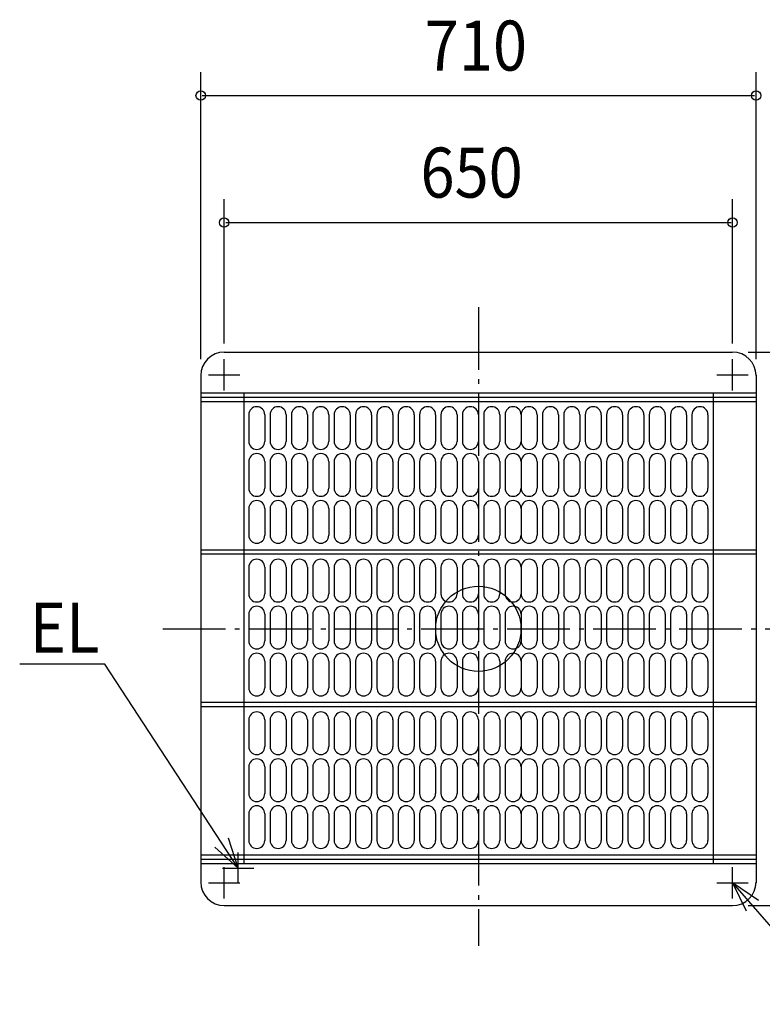
# Model space of a CAD drawing. Extents: x -586 to 1187, y -480 to 1004.
# Drawn here: x -586 to 363, y -480 to 779 of the extents above; entities that cross this region are included whole.
import ezdxf

# ---------------------------------------------------------------- set-up
doc = ezdxf.new("R2010")
doc.units = 0
doc.header["$LTSCALE"] = 20
doc.header["$PDMODE"] = 3
doc.header["$PDSIZE"] = -2
doc.linetypes.add('DASHDOT', pattern=[5.5, 4, -0.6, 0.3, -0.6])
for name, color, linetype in [('ARRANGE', 1, 'CONTINUOUS'), ('BASIS', 6, 'DASHDOT'), ('DETAIL', 5, 'CONTINUOUS'), ('NOTE', 4, 'CONTINUOUS'), ('OUTLINE', 3, 'CONTINUOUS'), ('SIZE', 30, 'CONTINUOUS')]:
    doc.layers.add(name, color=color, linetype=linetype)
doc.styles.get("Standard").update_dxf_attribs({"font": 'SIMPLEX', "width": 0.9, "bigfont": 'BIGFONT'})

msp = doc.modelspace()

# ---------------------------------------------------------------- linework, layer by layer
at = {"layer": 'ARRANGE', "color": 1, "linetype": 'CONTINUOUS'}
msp.add_circle((0, 0), 54.48276, dxfattribs=at)
msp.add_point((0, 0), dxfattribs=at)
at = {"layer": 'BASIS', "color": 6, "linetype": 'DASHDOT'}
for p, q in [((0, 411.431217), (0, -405.651575)), ((-403.206167, 0), (413.835709, 0))]:
    msp.add_line(p, q, dxfattribs=at)
at = {"layer": 'DETAIL', "color": 5, "linetype": 'CONTINUOUS'}
for p, q in [((-325, 354), (325, 354)), ((-355, 325), (-355, -325)), ((355, 325), (355, -325)), ((-355.000011, 301.992249), (355, 301.992249)), ((-355.000011, 296.530711), (355, 296.530711)), ((-355.000011, 291.069172), (355, 291.069172)), ((-300, 301.992249), (-300, -300.142375)), ((300, 301.992249), (300, -300.142375)), ((-293.586239, 274.001864), (-293.586239, 239.867249)), ((-273.105469, 274.001864), (-273.105469, 239.867249)), ((-266.278546, 274.001864), (-266.278546, 239.867249)), ((-245.797776, 274.001864), (-245.797776, 239.867249)), ((-245.797776, 274.001864), (-245.797776, 239.867249)), ((-238.970853, 274.001864), (-238.970853, 239.867249)), ((-218.490084, 274.001864), (-218.490084, 239.867249)), ((-218.490084, 274.001864), (-218.490084, 239.867249)), ((-211.66316, 274.001864), (-211.66316, 239.867249)), ((-191.182391, 274.001864), (-191.182391, 239.867249)), ((-191.182391, 274.001864), (-191.182391, 239.867249)), ((-184.355468, 274.001864), (-184.355468, 239.867249)), ((-163.874698, 274.001864), (-163.874698, 239.867249)), ((-163.874698, 274.001864), (-163.874698, 239.867249)), ((-157.047775, 274.001864), (-157.047775, 239.867249)), ((-136.567005, 274.001864), (-136.567005, 239.867249)), ((-136.567005, 274.001864), (-136.567005, 239.867249)), ((-129.740082, 274.001864), (-129.740082, 239.867249)), ((-109.259313, 274.001864), (-109.259313, 239.867249)), ((-109.259313, 274.001864), (-109.259313, 239.867249)), ((-102.403874, 274.001864), (-102.403874, 239.867249)), ((-81.923104, 274.001864), (-81.923104, 239.867249)), ((-81.923104, 274.001864), (-81.923104, 239.867249)), ((-75.096181, 274.001864), (-75.096181, 239.867249)), ((-54.615412, 274.001864), (-54.615412, 239.867249)), ((-54.615412, 274.001864), (-54.615412, 239.867249)), ((-47.788488, 274.001864), (-47.788488, 239.867249)), ((-27.307719, 274.001864), (-27.307719, 239.867249)), ((-27.307719, 274.001864), (-27.307719, 239.867249)), ((-20.480796, 274.001864), (-20.480796, 239.867249)), ((-0.000026, 274.001864), (-0.000026, 239.867249)), ((-0.000026, 274.001864), (-0.000026, 239.867249)), ((6.826897, 274.001864), (6.826897, 239.867249)), ((27.307667, 274.001864), (27.307667, 239.867249)), ((27.307667, 274.001864), (27.307667, 239.867249)), ((34.13459, 274.001864), (34.13459, 239.867249)), ((54.615359, 274.001864), (54.615359, 239.867249)), ((54.615359, 274.001864), (54.615359, 239.867249)), ((54.615359, 274.001864), (54.615359, 239.867249)), ((75.096129, 274.001864), (75.096129, 239.867249)), ((75.096129, 274.001864), (75.096129, 239.867249)), ((81.923052, 274.001864), (81.923052, 239.867249)), ((102.403822, 274.001864), (102.403822, 239.867249)), ((102.403822, 274.001864), (102.403822, 239.867249)), ((109.230745, 274.001864), (109.230745, 239.867249)), ((129.711514, 274.001864), (129.711514, 239.867249)), ((129.711514, 274.001864), (129.711514, 239.867249)), ((136.566953, 274.001864), (136.566953, 239.867249)), ((157.047723, 274.001864), (157.047723, 239.867249)), ((157.047723, 274.001864), (157.047723, 239.867249)), ((163.874646, 274.001864), (163.874646, 239.867249)), ((184.355415, 274.001864), (184.355415, 239.867249)), ((184.355415, 274.001864), (184.355415, 239.867249)), ((191.182339, 274.001864), (191.182339, 239.867249)), ((211.663108, 274.001864), (211.663108, 239.867249)), ((211.663108, 274.001864), (211.663108, 239.867249)), ((218.490031, 274.001864), (218.490031, 239.867249)), ((238.970801, 274.001864), (238.970801, 239.867249)), ((238.970801, 274.001864), (238.970801, 239.867249)), ((245.797724, 274.001864), (245.797724, 239.867249)), ((266.278494, 274.001864), (266.278494, 239.867249)), ((266.278494, 274.001864), (266.278494, 239.867249)), ((273.105417, 274.001864), (273.105417, 239.867249)), ((293.586186, 274.001864), (293.586186, 239.867249)), ((293.586186, 274.001864), (293.586186, 239.867249)), ((-293.586239, 213.92494), (-293.586239, 179.790325)), ((-273.105469, 213.92494), (-273.105469, 179.790325)), ((-266.278546, 213.92494), (-266.278546, 179.790325)), ((-245.797776, 213.92494), (-245.797776, 179.790325)), ((-245.797776, 213.92494), (-245.797776, 179.790325)), ((-238.970853, 213.92494), (-238.970853, 179.790325)), ((-218.490084, 213.92494), (-218.490084, 179.790325)), ((-218.490084, 213.92494), (-218.490084, 179.790325)), ((-211.66316, 213.92494), (-211.66316, 179.790325)), ((-191.182391, 213.92494), (-191.182391, 179.790325)), ((-191.182391, 213.92494), (-191.182391, 179.790325)), ((-184.355468, 213.92494), (-184.355468, 179.790325)), ((-163.874698, 213.92494), (-163.874698, 179.790325)), ((-163.874698, 213.92494), (-163.874698, 179.790325)), ((-157.047775, 213.92494), (-157.047775, 179.790325)), ((-136.567005, 213.92494), (-136.567005, 179.790325)), ((-136.567005, 213.92494), (-136.567005, 179.790325)), ((-129.740082, 213.92494), (-129.740082, 179.790325)), ((-109.259313, 213.92494), (-109.259313, 179.790325)), ((-109.259313, 213.92494), (-109.259313, 179.790325)), ((-102.403874, 213.92494), (-102.403874, 179.790325)), ((-81.923104, 213.92494), (-81.923104, 179.790325)), ((-81.923104, 213.92494), (-81.923104, 179.790325)), ((-75.096181, 213.92494), (-75.096181, 179.790325)), ((-54.615412, 213.92494), (-54.615412, 179.790325)), ((-54.615412, 213.92494), (-54.615412, 179.790325)), ((-47.788488, 213.92494), (-47.788488, 179.790325)), ((-27.307719, 213.92494), (-27.307719, 179.790325)), ((-27.307719, 213.92494), (-27.307719, 179.790325)), ((-20.480796, 213.92494), (-20.480796, 179.790325)), ((-0.000026, 213.92494), (-0.000026, 179.790325)), ((-0.000026, 213.92494), (-0.000026, 179.790325)), ((6.826897, 213.92494), (6.826897, 179.790325)), ((27.307667, 213.92494), (27.307667, 179.790325)), ((27.307667, 213.92494), (27.307667, 179.790325)), ((34.13459, 213.92494), (34.13459, 179.790325)), ((54.615359, 213.92494), (54.615359, 179.790325)), ((54.615359, 213.92494), (54.615359, 179.790325)), ((54.615359, 213.92494), (54.615359, 179.790325)), ((75.096129, 213.92494), (75.096129, 179.790325)), ((75.096129, 213.92494), (75.096129, 179.790325)), ((81.923052, 213.92494), (81.923052, 179.790325)), ((102.403822, 213.92494), (102.403822, 179.790325)), ((102.403822, 213.92494), (102.403822, 179.790325)), ((109.230745, 213.92494), (109.230745, 179.790325)), ((129.711514, 213.92494), (129.711514, 179.790325)), ((129.711514, 213.92494), (129.711514, 179.790325)), ((136.566953, 213.92494), (136.566953, 179.790325)), ((157.047723, 213.92494), (157.047723, 179.790325)), ((157.047723, 213.92494), (157.047723, 179.790325)), ((163.874646, 213.92494), (163.874646, 179.790325)), ((184.355415, 213.92494), (184.355415, 179.790325)), ((184.355415, 213.92494), (184.355415, 179.790325)), ((191.182339, 213.92494), (191.182339, 179.790325)), ((211.663108, 213.92494), (211.663108, 179.790325)), ((211.663108, 213.92494), (211.663108, 179.790325)), ((218.490031, 213.92494), (218.490031, 179.790325)), ((238.970801, 213.92494), (238.970801, 179.790325)), ((238.970801, 213.92494), (238.970801, 179.790325)), ((245.797724, 213.92494), (245.797724, 179.790325)), ((266.278494, 213.92494), (266.278494, 179.790325)), ((266.278494, 213.92494), (266.278494, 179.790325)), ((273.105417, 213.92494), (273.105417, 179.790325)), ((293.586186, 213.92494), (293.586186, 179.790325)), ((293.586186, 213.92494), (293.586186, 179.790325)), ((-293.586239, 153.848016), (-293.586239, 119.713401)), ((-273.105469, 153.848016), (-273.105469, 119.713401)), ((-266.278546, 153.848016), (-266.278546, 119.713401)), ((-245.797776, 153.848016), (-245.797776, 119.713401)), ((-245.797776, 153.848016), (-245.797776, 119.713401)), ((-238.970853, 153.848016), (-238.970853, 119.713401)), ((-218.490084, 153.848016), (-218.490084, 119.713401)), ((-218.490084, 153.848016), (-218.490084, 119.713401)), ((-211.66316, 153.848016), (-211.66316, 119.713401)), ((-191.182391, 153.848016), (-191.182391, 119.713401)), ((-191.182391, 153.848016), (-191.182391, 119.713401)), ((-184.355468, 153.848016), (-184.355468, 119.713401)), ((-163.874698, 153.848016), (-163.874698, 119.713401)), ((-163.874698, 153.848016), (-163.874698, 119.713401)), ((-157.047775, 153.848016), (-157.047775, 119.713401)), ((-136.567005, 153.848016), (-136.567005, 119.713401)), ((-136.567005, 153.848016), (-136.567005, 119.713401)), ((-129.740082, 153.848016), (-129.740082, 119.713401)), ((-109.259313, 153.848016), (-109.259313, 119.713401)), ((-109.259313, 153.848016), (-109.259313, 119.713401)), ((-102.403874, 153.848016), (-102.403874, 119.713401)), ((-81.923104, 153.848016), (-81.923104, 119.713401)), ((-81.923104, 153.848016), (-81.923104, 119.713401)), ((-75.096181, 153.848016), (-75.096181, 119.713401)), ((-54.615412, 153.848016), (-54.615412, 119.713401)), ((-54.615412, 153.848016), (-54.615412, 119.713401)), ((-47.788488, 153.848016), (-47.788488, 119.713401)), ((-27.307719, 153.848016), (-27.307719, 119.713401)), ((-27.307719, 153.848016), (-27.307719, 119.713401)), ((-20.480796, 153.848016), (-20.480796, 119.713401)), ((-0.000026, 153.848016), (-0.000026, 119.713401)), ((-0.000026, 153.848016), (-0.000026, 119.713401)), ((6.826897, 153.848016), (6.826897, 119.713401)), ((27.307667, 153.848016), (27.307667, 119.713401)), ((27.307667, 153.848016), (27.307667, 119.713401)), ((34.13459, 153.848016), (34.13459, 119.713401)), ((54.615359, 153.848016), (54.615359, 119.713401)), ((54.615359, 153.848016), (54.615359, 119.713401)), ((54.615359, 153.848016), (54.615359, 119.713401)), ((75.096129, 153.848016), (75.096129, 119.713401)), ((75.096129, 153.848016), (75.096129, 119.713401)), ((81.923052, 153.848016), (81.923052, 119.713401)), ((102.403822, 153.848016), (102.403822, 119.713401)), ((102.403822, 153.848016), (102.403822, 119.713401)), ((109.230745, 153.848016), (109.230745, 119.713401)), ((129.711514, 153.848016), (129.711514, 119.713401)), ((129.711514, 153.848016), (129.711514, 119.713401)), ((136.566953, 153.848016), (136.566953, 119.713401)), ((157.047723, 153.848016), (157.047723, 119.713401)), ((157.047723, 153.848016), (157.047723, 119.713401)), ((163.874646, 153.848016), (163.874646, 119.713401)), ((184.355415, 153.848016), (184.355415, 119.713401)), ((184.355415, 153.848016), (184.355415, 119.713401)), ((191.182339, 153.848016), (191.182339, 119.713401)), ((211.663108, 153.848016), (211.663108, 119.713401)), ((211.663108, 153.848016), (211.663108, 119.713401)), ((218.490031, 153.848016), (218.490031, 119.713401)), ((238.970801, 153.848016), (238.970801, 119.713401)), ((238.970801, 153.848016), (238.970801, 119.713401)), ((245.797724, 153.848016), (245.797724, 119.713401)), ((266.278494, 153.848016), (266.278494, 119.713401)), ((266.278494, 153.848016), (266.278494, 119.713401)), ((273.105417, 153.848016), (273.105417, 119.713401)), ((293.586186, 153.848016), (293.586186, 119.713401)), ((293.586186, 153.848016), (293.586186, 119.713401)), ((-355.000011, 101.280708), (355, 101.280708)), ((-355.000011, 95.819169), (355, 95.819169)), ((-293.586239, 78.751861), (-293.586239, 44.617246)), ((-273.105469, 78.751861), (-273.105469, 44.617246)), ((-266.278546, 78.751861), (-266.278546, 44.617246)), ((-245.797776, 78.751861), (-245.797776, 44.617246)), ((-245.797776, 78.751861), (-245.797776, 44.617246)), ((-238.970853, 78.751861), (-238.970853, 44.617246)), ((-218.490084, 78.751861), (-218.490084, 44.617246)), ((-218.490084, 78.751861), (-218.490084, 44.617246)), ((-211.66316, 78.751861), (-211.66316, 44.617246)), ((-191.182391, 78.751861), (-191.182391, 44.617246)), ((-191.182391, 78.751861), (-191.182391, 44.617246)), ((-184.355468, 78.751861), (-184.355468, 44.617246)), ((-163.874698, 78.751861), (-163.874698, 44.617246)), ((-163.874698, 78.751861), (-163.874698, 44.617246)), ((-157.047775, 78.751861), (-157.047775, 44.617246)), ((-136.567005, 78.751861), (-136.567005, 44.617246)), ((-136.567005, 78.751861), (-136.567005, 44.617246)), ((-129.740082, 78.751861), (-129.740082, 44.617246)), ((-109.259313, 78.751861), (-109.259313, 44.617246)), ((-109.259313, 78.751861), (-109.259313, 44.617246)), ((-102.403874, 78.751861), (-102.403874, 44.617246)), ((-81.923104, 78.751861), (-81.923104, 44.617246)), ((-81.923104, 78.751861), (-81.923104, 44.617246)), ((-75.096181, 78.751861), (-75.096181, 44.617246)), ((-54.615412, 78.751861), (-54.615412, 44.617246)), ((-54.615412, 78.751861), (-54.615412, 44.617246)), ((-47.788488, 78.751861), (-47.788488, 44.617246)), ((-27.307719, 78.751861), (-27.307719, 44.617246)), ((-27.307719, 78.751861), (-27.307719, 44.617246)), ((-20.480796, 78.751861), (-20.480796, 44.617246)), ((-0.000026, 78.751861), (-0.000026, 44.617246)), ((-0.000026, 78.751861), (-0.000026, 44.617246)), ((6.826897, 78.751861), (6.826897, 44.617246)), ((27.307667, 78.751861), (27.307667, 44.617246)), ((27.307667, 78.751861), (27.307667, 44.617246)), ((34.13459, 78.751861), (34.13459, 44.617246)), ((54.615359, 78.751861), (54.615359, 44.617246)), ((54.615359, 78.751861), (54.615359, 44.617246)), ((54.615359, 78.751861), (54.615359, 44.617246)), ((75.096129, 78.751861), (75.096129, 44.617246)), ((75.096129, 78.751861), (75.096129, 44.617246)), ((81.923052, 78.751861), (81.923052, 44.617246)), ((102.403822, 78.751861), (102.403822, 44.617246)), ((102.403822, 78.751861), (102.403822, 44.617246)), ((109.230745, 78.751861), (109.230745, 44.617246)), ((129.711514, 78.751861), (129.711514, 44.617246)), ((129.711514, 78.751861), (129.711514, 44.617246)), ((136.566953, 78.751861), (136.566953, 44.617246)), ((157.047723, 78.751861), (157.047723, 44.617246)), ((157.047723, 78.751861), (157.047723, 44.617246)), ((163.874646, 78.751861), (163.874646, 44.617246)), ((184.355415, 78.751861), (184.355415, 44.617246)), ((184.355415, 78.751861), (184.355415, 44.617246)), ((191.182339, 78.751861), (191.182339, 44.617246)), ((211.663108, 78.751861), (211.663108, 44.617246)), ((211.663108, 78.751861), (211.663108, 44.617246)), ((218.490031, 78.751861), (218.490031, 44.617246)), ((238.970801, 78.751861), (238.970801, 44.617246)), ((238.970801, 78.751861), (238.970801, 44.617246)), ((245.797724, 78.751861), (245.797724, 44.617246)), ((266.278494, 78.751861), (266.278494, 44.617246)), ((266.278494, 78.751861), (266.278494, 44.617246)), ((273.105417, 78.751861), (273.105417, 44.617246)), ((293.586186, 78.751861), (293.586186, 44.617246)), ((293.586186, 78.751861), (293.586186, 44.617246)), ((-293.586239, 18.674938), (-293.586239, -15.459678)), ((-273.105469, 18.674938), (-273.105469, -15.459678)), ((-266.278546, 18.674938), (-266.278546, -15.459678)), ((-245.797776, 18.674938), (-245.797776, -15.459678)), ((-245.797776, 18.674938), (-245.797776, -15.459678)), ((-238.970853, 18.674938), (-238.970853, -15.459678)), ((-218.490084, 18.674938), (-218.490084, -15.459678)), ((-218.490084, 18.674938), (-218.490084, -15.459678)), ((-211.66316, 18.674938), (-211.66316, -15.459678)), ((-191.182391, 18.674938), (-191.182391, -15.459678)), ((-191.182391, 18.674938), (-191.182391, -15.459678)), ((-184.355468, 18.674938), (-184.355468, -15.459678)), ((-163.874698, 18.674938), (-163.874698, -15.459678)), ((-163.874698, 18.674938), (-163.874698, -15.459678)), ((-157.047775, 18.674938), (-157.047775, -15.459678)), ((-136.567005, 18.674938), (-136.567005, -15.459678)), ((-136.567005, 18.674938), (-136.567005, -15.459678)), ((-129.740082, 18.674938), (-129.740082, -15.459678)), ((-109.259313, 18.674938), (-109.259313, -15.459678)), ((-109.259313, 18.674938), (-109.259313, -15.459678)), ((-102.403874, 18.674938), (-102.403874, -15.459678)), ((-81.923104, 18.674938), (-81.923104, -15.459678)), ((-81.923104, 18.674938), (-81.923104, -15.459678)), ((-75.096181, 18.674938), (-75.096181, -15.459678)), ((-54.615412, 18.674938), (-54.615412, -15.459678)), ((-54.615412, 18.674938), (-54.615412, -15.459678)), ((-47.788488, 18.674938), (-47.788488, -15.459678)), ((-27.307719, 18.674938), (-27.307719, -15.459678)), ((-27.307719, 18.674938), (-27.307719, -15.459678)), ((-20.480796, 18.674938), (-20.480796, -15.459678)), ((-0.000026, 18.674938), (-0.000026, -15.459678)), ((-0.000026, 18.674938), (-0.000026, -15.459678)), ((6.826897, 18.674938), (6.826897, -15.459678)), ((27.307667, 18.674938), (27.307667, -15.459678)), ((27.307667, 18.674938), (27.307667, -15.459678)), ((34.13459, 18.674938), (34.13459, -15.459678)), ((54.615359, 18.674938), (54.615359, -15.459678)), ((54.615359, 18.674938), (54.615359, -15.459678)), ((54.615359, 18.674938), (54.615359, -15.459678)), ((75.096129, 18.674938), (75.096129, -15.459678)), ((75.096129, 18.674938), (75.096129, -15.459678)), ((81.923052, 18.674938), (81.923052, -15.459678)), ((102.403822, 18.674938), (102.403822, -15.459678)), ((102.403822, 18.674938), (102.403822, -15.459678)), ((109.230745, 18.674938), (109.230745, -15.459678)), ((129.711514, 18.674938), (129.711514, -15.459678)), ((129.711514, 18.674938), (129.711514, -15.459678)), ((136.566953, 18.674938), (136.566953, -15.459678)), ((157.047723, 18.674938), (157.047723, -15.459678)), ((157.047723, 18.674938), (157.047723, -15.459678)), ((163.874646, 18.674938), (163.874646, -15.459678)), ((184.355415, 18.674938), (184.355415, -15.459678)), ((184.355415, 18.674938), (184.355415, -15.459678)), ((191.182339, 18.674938), (191.182339, -15.459678)), ((211.663108, 18.674938), (211.663108, -15.459678)), ((211.663108, 18.674938), (211.663108, -15.459678)), ((218.490031, 18.674938), (218.490031, -15.459678)), ((238.970801, 18.674938), (238.970801, -15.459678)), ((238.970801, 18.674938), (238.970801, -15.459678)), ((245.797724, 18.674938), (245.797724, -15.459678)), ((266.278494, 18.674938), (266.278494, -15.459678)), ((266.278494, 18.674938), (266.278494, -15.459678)), ((273.105417, 18.674938), (273.105417, -15.459678)), ((293.586186, 18.674938), (293.586186, -15.459678)), ((293.586186, 18.674938), (293.586186, -15.459678)), ((-293.586239, -41.401986), (-293.586239, -75.536602)), ((-273.105469, -41.401986), (-273.105469, -75.536602)), ((-266.278546, -41.401986), (-266.278546, -75.536602)), ((-245.797776, -41.401986), (-245.797776, -75.536602)), ((-245.797776, -41.401986), (-245.797776, -75.536602)), ((-238.970853, -41.401986), (-238.970853, -75.536602)), ((-218.490084, -41.401986), (-218.490084, -75.536602)), ((-218.490084, -41.401986), (-218.490084, -75.536602)), ((-211.66316, -41.401986), (-211.66316, -75.536602)), ((-191.182391, -41.401986), (-191.182391, -75.536602)), ((-191.182391, -41.401986), (-191.182391, -75.536602)), ((-184.355468, -41.401986), (-184.355468, -75.536602)), ((-163.874698, -41.401986), (-163.874698, -75.536602)), ((-163.874698, -41.401986), (-163.874698, -75.536602)), ((-157.047775, -41.401986), (-157.047775, -75.536602)), ((-136.567005, -41.401986), (-136.567005, -75.536602)), ((-136.567005, -41.401986), (-136.567005, -75.536602)), ((-129.740082, -41.401986), (-129.740082, -75.536602)), ((-109.259313, -41.401986), (-109.259313, -75.536602)), ((-109.259313, -41.401986), (-109.259313, -75.536602)), ((-102.403874, -41.401986), (-102.403874, -75.536602)), ((-81.923104, -41.401986), (-81.923104, -75.536602)), ((-81.923104, -41.401986), (-81.923104, -75.536602)), ((-75.096181, -41.401986), (-75.096181, -75.536602)), ((-54.615412, -41.401986), (-54.615412, -75.536602)), ((-54.615412, -41.401986), (-54.615412, -75.536602)), ((-47.788488, -41.401986), (-47.788488, -75.536602)), ((-27.307719, -41.401986), (-27.307719, -75.536602)), ((-27.307719, -41.401986), (-27.307719, -75.536602)), ((-20.480796, -41.401986), (-20.480796, -75.536602)), ((-0.000026, -41.401986), (-0.000026, -75.536602)), ((-0.000026, -41.401986), (-0.000026, -75.536602)), ((6.826897, -41.401986), (6.826897, -75.536602)), ((27.307667, -41.401986), (27.307667, -75.536602)), ((27.307667, -41.401986), (27.307667, -75.536602)), ((34.13459, -41.401986), (34.13459, -75.536602)), ((54.615359, -41.401986), (54.615359, -75.536602)), ((54.615359, -41.401986), (54.615359, -75.536602)), ((54.615359, -41.401986), (54.615359, -75.536602)), ((75.096129, -41.401986), (75.096129, -75.536602)), ((75.096129, -41.401986), (75.096129, -75.536602)), ((81.923052, -41.401986), (81.923052, -75.536602)), ((102.403822, -41.401986), (102.403822, -75.536602)), ((102.403822, -41.401986), (102.403822, -75.536602)), ((109.230745, -41.401986), (109.230745, -75.536602)), ((129.711514, -41.401986), (129.711514, -75.536602)), ((129.711514, -41.401986), (129.711514, -75.536602)), ((136.566953, -41.401986), (136.566953, -75.536602)), ((157.047723, -41.401986), (157.047723, -75.536602)), ((157.047723, -41.401986), (157.047723, -75.536602)), ((163.874646, -41.401986), (163.874646, -75.536602)), ((184.355415, -41.401986), (184.355415, -75.536602)), ((184.355415, -41.401986), (184.355415, -75.536602)), ((191.182339, -41.401986), (191.182339, -75.536602)), ((211.663108, -41.401986), (211.663108, -75.536602)), ((211.663108, -41.401986), (211.663108, -75.536602)), ((218.490031, -41.401986), (218.490031, -75.536602)), ((238.970801, -41.401986), (238.970801, -75.536602)), ((238.970801, -41.401986), (238.970801, -75.536602)), ((245.797724, -41.401986), (245.797724, -75.536602)), ((266.278494, -41.401986), (266.278494, -75.536602)), ((266.278494, -41.401986), (266.278494, -75.536602)), ((273.105417, -41.401986), (273.105417, -75.536602)), ((293.586186, -41.401986), (293.586186, -75.536602)), ((293.586186, -41.401986), (293.586186, -75.536602)), ((-355.000011, -93.969295), (355, -93.969295)), ((-355.000011, -99.430833), (355, -99.430833)), ((-293.586239, -116.498141), (-293.586239, -150.632757)), ((-273.105469, -116.498141), (-273.105469, -150.632757)), ((-266.278546, -116.498141), (-266.278546, -150.632757)), ((-245.797776, -116.498141), (-245.797776, -150.632757)), ((-245.797776, -116.498141), (-245.797776, -150.632757)), ((-238.970853, -116.498141), (-238.970853, -150.632757)), ((-218.490084, -116.498141), (-218.490084, -150.632757)), ((-218.490084, -116.498141), (-218.490084, -150.632757)), ((-211.66316, -116.498141), (-211.66316, -150.632757)), ((-191.182391, -116.498141), (-191.182391, -150.632757)), ((-191.182391, -116.498141), (-191.182391, -150.632757)), ((-184.355468, -116.498141), (-184.355468, -150.632757)), ((-163.874698, -116.498141), (-163.874698, -150.632757)), ((-163.874698, -116.498141), (-163.874698, -150.632757)), ((-157.047775, -116.498141), (-157.047775, -150.632757)), ((-136.567005, -116.498141), (-136.567005, -150.632757)), ((-136.567005, -116.498141), (-136.567005, -150.632757)), ((-129.740082, -116.498141), (-129.740082, -150.632757)), ((-109.259313, -116.498141), (-109.259313, -150.632757)), ((-109.259313, -116.498141), (-109.259313, -150.632757)), ((-102.403874, -116.498141), (-102.403874, -150.632757)), ((-81.923104, -116.498141), (-81.923104, -150.632757)), ((-81.923104, -116.498141), (-81.923104, -150.632757)), ((-75.096181, -116.498141), (-75.096181, -150.632757)), ((-54.615412, -116.498141), (-54.615412, -150.632757)), ((-54.615412, -116.498141), (-54.615412, -150.632757)), ((-47.788488, -116.498141), (-47.788488, -150.632757)), ((-27.307719, -116.498141), (-27.307719, -150.632757)), ((-27.307719, -116.498141), (-27.307719, -150.632757)), ((-20.480796, -116.498141), (-20.480796, -150.632757)), ((-0.000026, -116.498141), (-0.000026, -150.632757)), ((-0.000026, -116.498141), (-0.000026, -150.632757)), ((6.826897, -116.498141), (6.826897, -150.632757)), ((27.307667, -116.498141), (27.307667, -150.632757)), ((27.307667, -116.498141), (27.307667, -150.632757)), ((34.13459, -116.498141), (34.13459, -150.632757)), ((54.615359, -116.498141), (54.615359, -150.632757)), ((54.615359, -116.498141), (54.615359, -150.632757)), ((54.615359, -116.498141), (54.615359, -150.632757)), ((75.096129, -116.498141), (75.096129, -150.632757)), ((75.096129, -116.498141), (75.096129, -150.632757)), ((81.923052, -116.498141), (81.923052, -150.632757)), ((102.403822, -116.498141), (102.403822, -150.632757)), ((102.403822, -116.498141), (102.403822, -150.632757)), ((109.230745, -116.498141), (109.230745, -150.632757)), ((129.711514, -116.498141), (129.711514, -150.632757)), ((129.711514, -116.498141), (129.711514, -150.632757)), ((136.566953, -116.498141), (136.566953, -150.632757)), ((157.047723, -116.498141), (157.047723, -150.632757)), ((157.047723, -116.498141), (157.047723, -150.632757)), ((163.874646, -116.498141), (163.874646, -150.632757)), ((184.355415, -116.498141), (184.355415, -150.632757)), ((184.355415, -116.498141), (184.355415, -150.632757)), ((191.182339, -116.498141), (191.182339, -150.632757)), ((211.663108, -116.498141), (211.663108, -150.632757)), ((211.663108, -116.498141), (211.663108, -150.632757)), ((218.490031, -116.498141), (218.490031, -150.632757)), ((238.970801, -116.498141), (238.970801, -150.632757)), ((238.970801, -116.498141), (238.970801, -150.632757)), ((245.797724, -116.498141), (245.797724, -150.632757)), ((266.278494, -116.498141), (266.278494, -150.632757)), ((266.278494, -116.498141), (266.278494, -150.632757)), ((273.105417, -116.498141), (273.105417, -150.632757)), ((293.586186, -116.498141), (293.586186, -150.632757)), ((293.586186, -116.498141), (293.586186, -150.632757)), ((-293.586239, -176.575065), (-293.586239, -210.709681)), ((-273.105469, -176.575065), (-273.105469, -210.709681)), ((-266.278546, -176.575065), (-266.278546, -210.709681)), ((-245.797776, -176.575065), (-245.797776, -210.709681)), ((-245.797776, -176.575065), (-245.797776, -210.709681)), ((-238.970853, -176.575065), (-238.970853, -210.709681)), ((-218.490084, -176.575065), (-218.490084, -210.709681)), ((-218.490084, -176.575065), (-218.490084, -210.709681)), ((-211.66316, -176.575065), (-211.66316, -210.709681)), ((-191.182391, -176.575065), (-191.182391, -210.709681)), ((-191.182391, -176.575065), (-191.182391, -210.709681)), ((-184.355468, -176.575065), (-184.355468, -210.709681)), ((-163.874698, -176.575065), (-163.874698, -210.709681)), ((-163.874698, -176.575065), (-163.874698, -210.709681)), ((-157.047775, -176.575065), (-157.047775, -210.709681)), ((-136.567005, -176.575065), (-136.567005, -210.709681)), ((-136.567005, -176.575065), (-136.567005, -210.709681)), ((-129.740082, -176.575065), (-129.740082, -210.709681)), ((-109.259313, -176.575065), (-109.259313, -210.709681)), ((-109.259313, -176.575065), (-109.259313, -210.709681)), ((-102.403874, -176.575065), (-102.403874, -210.709681)), ((-81.923104, -176.575065), (-81.923104, -210.709681)), ((-81.923104, -176.575065), (-81.923104, -210.709681)), ((-75.096181, -176.575065), (-75.096181, -210.709681)), ((-54.615412, -176.575065), (-54.615412, -210.709681)), ((-54.615412, -176.575065), (-54.615412, -210.709681)), ((-47.788488, -176.575065), (-47.788488, -210.709681)), ((-27.307719, -176.575065), (-27.307719, -210.709681)), ((-27.307719, -176.575065), (-27.307719, -210.709681)), ((-20.480796, -176.575065), (-20.480796, -210.709681)), ((-0.000026, -176.575065), (-0.000026, -210.709681)), ((-0.000026, -176.575065), (-0.000026, -210.709681)), ((6.826897, -176.575065), (6.826897, -210.709681)), ((27.307667, -176.575065), (27.307667, -210.709681)), ((27.307667, -176.575065), (27.307667, -210.709681)), ((34.13459, -176.575065), (34.13459, -210.709681)), ((54.615359, -176.575065), (54.615359, -210.709681)), ((54.615359, -176.575065), (54.615359, -210.709681)), ((54.615359, -176.575065), (54.615359, -210.709681)), ((75.096129, -176.575065), (75.096129, -210.709681)), ((75.096129, -176.575065), (75.096129, -210.709681)), ((81.923052, -176.575065), (81.923052, -210.709681)), ((102.403822, -176.575065), (102.403822, -210.709681)), ((102.403822, -176.575065), (102.403822, -210.709681)), ((109.230745, -176.575065), (109.230745, -210.709681)), ((129.711514, -176.575065), (129.711514, -210.709681)), ((129.711514, -176.575065), (129.711514, -210.709681)), ((136.566953, -176.575065), (136.566953, -210.709681)), ((157.047723, -176.575065), (157.047723, -210.709681)), ((157.047723, -176.575065), (157.047723, -210.709681)), ((163.874646, -176.575065), (163.874646, -210.709681)), ((184.355415, -176.575065), (184.355415, -210.709681)), ((184.355415, -176.575065), (184.355415, -210.709681)), ((191.182339, -176.575065), (191.182339, -210.709681)), ((211.663108, -176.575065), (211.663108, -210.709681)), ((211.663108, -176.575065), (211.663108, -210.709681)), ((218.490031, -176.575065), (218.490031, -210.709681)), ((238.970801, -176.575065), (238.970801, -210.709681)), ((238.970801, -176.575065), (238.970801, -210.709681)), ((245.797724, -176.575065), (245.797724, -210.709681)), ((266.278494, -176.575065), (266.278494, -210.709681)), ((266.278494, -176.575065), (266.278494, -210.709681)), ((273.105417, -176.575065), (273.105417, -210.709681)), ((293.586186, -176.575065), (293.586186, -210.709681)), ((293.586186, -176.575065), (293.586186, -210.709681)), ((-293.586239, -236.651989), (-293.586239, -270.786605)), ((-273.105469, -236.651989), (-273.105469, -270.786605)), ((-266.278546, -236.651989), (-266.278546, -270.786605)), ((-245.797776, -236.651989), (-245.797776, -270.786605)), ((-245.797776, -236.651989), (-245.797776, -270.786605)), ((-238.970853, -236.651989), (-238.970853, -270.786605)), ((-218.490084, -236.651989), (-218.490084, -270.786605)), ((-218.490084, -236.651989), (-218.490084, -270.786605)), ((-211.66316, -236.651989), (-211.66316, -270.786605)), ((-191.182391, -236.651989), (-191.182391, -270.786605)), ((-191.182391, -236.651989), (-191.182391, -270.786605)), ((-184.355468, -236.651989), (-184.355468, -270.786605)), ((-163.874698, -236.651989), (-163.874698, -270.786605)), ((-163.874698, -236.651989), (-163.874698, -270.786605)), ((-157.047775, -236.651989), (-157.047775, -270.786605)), ((-136.567005, -236.651989), (-136.567005, -270.786605)), ((-136.567005, -236.651989), (-136.567005, -270.786605)), ((-129.740082, -236.651989), (-129.740082, -270.786605)), ((-109.259313, -236.651989), (-109.259313, -270.786605)), ((-109.259313, -236.651989), (-109.259313, -270.786605)), ((-102.403874, -236.651989), (-102.403874, -270.786605)), ((-81.923104, -236.651989), (-81.923104, -270.786605)), ((-81.923104, -236.651989), (-81.923104, -270.786605)), ((-75.096181, -236.651989), (-75.096181, -270.786605)), ((-54.615412, -236.651989), (-54.615412, -270.786605)), ((-54.615412, -236.651989), (-54.615412, -270.786605)), ((-47.788488, -236.651989), (-47.788488, -270.786605)), ((-27.307719, -236.651989), (-27.307719, -270.786605)), ((-27.307719, -236.651989), (-27.307719, -270.786605)), ((-20.480796, -236.651989), (-20.480796, -270.786605)), ((-0.000026, -236.651989), (-0.000026, -270.786605)), ((-0.000026, -236.651989), (-0.000026, -270.786605)), ((6.826897, -236.651989), (6.826897, -270.786605)), ((27.307667, -236.651989), (27.307667, -270.786605)), ((27.307667, -236.651989), (27.307667, -270.786605)), ((34.13459, -236.651989), (34.13459, -270.786605)), ((54.615359, -236.651989), (54.615359, -270.786605)), ((54.615359, -236.651989), (54.615359, -270.786605)), ((54.615359, -236.651989), (54.615359, -270.786605)), ((75.096129, -236.651989), (75.096129, -270.786605)), ((75.096129, -236.651989), (75.096129, -270.786605)), ((81.923052, -236.651989), (81.923052, -270.786605)), ((102.403822, -236.651989), (102.403822, -270.786605)), ((102.403822, -236.651989), (102.403822, -270.786605)), ((109.230745, -236.651989), (109.230745, -270.786605)), ((129.711514, -236.651989), (129.711514, -270.786605)), ((129.711514, -236.651989), (129.711514, -270.786605)), ((136.566953, -236.651989), (136.566953, -270.786605)), ((157.047723, -236.651989), (157.047723, -270.786605)), ((157.047723, -236.651989), (157.047723, -270.786605)), ((163.874646, -236.651989), (163.874646, -270.786605)), ((184.355415, -236.651989), (184.355415, -270.786605)), ((184.355415, -236.651989), (184.355415, -270.786605)), ((191.182339, -236.651989), (191.182339, -270.786605)), ((211.663108, -236.651989), (211.663108, -270.786605)), ((211.663108, -236.651989), (211.663108, -270.786605)), ((218.490031, -236.651989), (218.490031, -270.786605)), ((238.970801, -236.651989), (238.970801, -270.786605)), ((238.970801, -236.651989), (238.970801, -270.786605)), ((245.797724, -236.651989), (245.797724, -270.786605)), ((266.278494, -236.651989), (266.278494, -270.786605)), ((266.278494, -236.651989), (266.278494, -270.786605)), ((273.105417, -236.651989), (273.105417, -270.786605)), ((293.586186, -236.651989), (293.586186, -270.786605)), ((293.586186, -236.651989), (293.586186, -270.786605)), ((-355.000011, -289.219298), (355, -289.219298)), ((-355.000011, -294.680836), (355, -294.680836)), ((-355.000011, -300.142375), (355, -300.142375)), ((-325, -354), (325, -354))]:
    msp.add_line(p, q, dxfattribs=at)
for centre, radius, start, end in [((-325, 324), 30, 90, 180), ((325, 324), 30, 0, 90), ((-283.345854, 274.001864), 10.240385, 0, 180), ((-256.038161, 274.001864), 10.240385, 0, 180), ((-228.730468, 274.001864), 10.240385, 0, 180), ((-201.422776, 274.001864), 10.240385, 0, 180), ((-174.115083, 274.001864), 10.240385, 0, 180), ((-146.80739, 274.001864), 10.240385, 0, 180), ((-119.499697, 274.001864), 10.240385, 0, 180), ((-92.163489, 274.001864), 10.240385, 0, 180), ((-64.855796, 274.001864), 10.240385, 0, 180), ((-37.548104, 274.001864), 10.240385, 0, 180), ((-10.240411, 274.001864), 10.240385, 0, 180), ((17.067282, 274.001864), 10.240385, 0, 180), ((44.374975, 274.001864), 10.240385, 0, 180), ((64.855744, 274.001864), 10.240385, 0, 180), ((92.163437, 274.001864), 10.240385, 0, 180), ((119.47113, 274.001864), 10.240385, 0, 180), ((146.807338, 274.001864), 10.240385, 0, 180), ((174.115031, 274.001864), 10.240385, 0, 180), ((201.422723, 274.001864), 10.240385, 0, 180), ((228.730416, 274.001864), 10.240385, 0, 180), ((256.038109, 274.001864), 10.240385, 0, 180), ((283.345802, 274.001864), 10.240385, 0, 180), ((-283.345854, 239.867249), 10.240385, 180, 0), ((-256.038161, 239.867249), 10.240385, 180, 0), ((-228.730468, 239.867249), 10.240385, 180, 0), ((-201.422776, 239.867249), 10.240385, 180, 0), ((-174.115083, 239.867249), 10.240385, 180, 0), ((-146.80739, 239.867249), 10.240385, 180, 0), ((-119.499697, 239.867249), 10.240385, 180, 0), ((-92.163489, 239.867249), 10.240385, 180, 0), ((-64.855796, 239.867249), 10.240385, 180, 0), ((-37.548104, 239.867249), 10.240385, 180, 0), ((-10.240411, 239.867249), 10.240385, 180, 0), ((17.067282, 239.867249), 10.240385, 180, 0), ((44.374975, 239.867249), 10.240385, 180, 0), ((64.855744, 239.867249), 10.240385, 180, 0), ((92.163437, 239.867249), 10.240385, 180, 0), ((119.47113, 239.867249), 10.240385, 180, 0), ((146.807338, 239.867249), 10.240385, 180, 0), ((174.115031, 239.867249), 10.240385, 180, 0), ((201.422723, 239.867249), 10.240385, 180, 0), ((228.730416, 239.867249), 10.240385, 180, 0), ((256.038109, 239.867249), 10.240385, 180, 0), ((283.345802, 239.867249), 10.240385, 180, 0), ((-283.345854, 213.92494), 10.240385, 0, 180), ((-256.038161, 213.92494), 10.240385, 0, 180), ((-228.730468, 213.92494), 10.240385, 0, 180), ((-201.422776, 213.92494), 10.240385, 0, 180), ((-174.115083, 213.92494), 10.240385, 0, 180), ((-146.80739, 213.92494), 10.240385, 0, 180), ((-119.499697, 213.92494), 10.240385, 0, 180), ((-92.163489, 213.92494), 10.240385, 0, 180), ((-64.855796, 213.92494), 10.240385, 0, 180), ((-37.548104, 213.92494), 10.240385, 0, 180), ((-10.240411, 213.92494), 10.240385, 0, 180), ((17.067282, 213.92494), 10.240385, 0, 180), ((44.374975, 213.92494), 10.240385, 0, 180), ((64.855744, 213.92494), 10.240385, 0, 180), ((92.163437, 213.92494), 10.240385, 0, 180), ((119.47113, 213.92494), 10.240385, 0, 180), ((146.807338, 213.92494), 10.240385, 0, 180), ((174.115031, 213.92494), 10.240385, 0, 180), ((201.422723, 213.92494), 10.240385, 0, 180), ((228.730416, 213.92494), 10.240385, 0, 180), ((256.038109, 213.92494), 10.240385, 0, 180), ((283.345802, 213.92494), 10.240385, 0, 180), ((-283.345854, 179.790325), 10.240385, 180, 0), ((-256.038161, 179.790325), 10.240385, 180, 0), ((-228.730468, 179.790325), 10.240385, 180, 0), ((-201.422776, 179.790325), 10.240385, 180, 0), ((-174.115083, 179.790325), 10.240385, 180, 0), ((-146.80739, 179.790325), 10.240385, 180, 0), ((-119.499697, 179.790325), 10.240385, 180, 0), ((-92.163489, 179.790325), 10.240385, 180, 0), ((-64.855796, 179.790325), 10.240385, 180, 0), ((-37.548104, 179.790325), 10.240385, 180, 0), ((-10.240411, 179.790325), 10.240385, 180, 0), ((17.067282, 179.790325), 10.240385, 180, 0), ((44.374975, 179.790325), 10.240385, 180, 0), ((64.855744, 179.790325), 10.240385, 180, 0), ((92.163437, 179.790325), 10.240385, 180, 0), ((119.47113, 179.790325), 10.240385, 180, 0), ((146.807338, 179.790325), 10.240385, 180, 0), ((174.115031, 179.790325), 10.240385, 180, 0), ((201.422723, 179.790325), 10.240385, 180, 0), ((228.730416, 179.790325), 10.240385, 180, 0), ((256.038109, 179.790325), 10.240385, 180, 0), ((283.345802, 179.790325), 10.240385, 180, 0), ((-283.345854, 153.848016), 10.240385, 0, 180), ((-256.038161, 153.848016), 10.240385, 0, 180), ((-228.730468, 153.848016), 10.240385, 0, 180), ((-201.422776, 153.848016), 10.240385, 0, 180), ((-174.115083, 153.848016), 10.240385, 0, 180), ((-146.80739, 153.848016), 10.240385, 0, 180), ((-119.499697, 153.848016), 10.240385, 0, 180), ((-92.163489, 153.848016), 10.240385, 0, 180), ((-64.855796, 153.848016), 10.240385, 0, 180), ((-37.548104, 153.848016), 10.240385, 0, 180), ((-10.240411, 153.848016), 10.240385, 0, 180), ((17.067282, 153.848016), 10.240385, 0, 180), ((44.374975, 153.848016), 10.240385, 0, 180), ((64.855744, 153.848016), 10.240385, 0, 180), ((92.163437, 153.848016), 10.240385, 0, 180), ((119.47113, 153.848016), 10.240385, 0, 180), ((146.807338, 153.848016), 10.240385, 0, 180), ((174.115031, 153.848016), 10.240385, 0, 180), ((201.422723, 153.848016), 10.240385, 0, 180), ((228.730416, 153.848016), 10.240385, 0, 180), ((256.038109, 153.848016), 10.240385, 0, 180), ((283.345802, 153.848016), 10.240385, 0, 180), ((-283.345854, 119.713401), 10.240385, 180, 0), ((-256.038161, 119.713401), 10.240385, 180, 0), ((-228.730468, 119.713401), 10.240385, 180, 0), ((-201.422776, 119.713401), 10.240385, 180, 0), ((-174.115083, 119.713401), 10.240385, 180, 0), ((-146.80739, 119.713401), 10.240385, 180, 0), ((-119.499697, 119.713401), 10.240385, 180, 0), ((-92.163489, 119.713401), 10.240385, 180, 0), ((-64.855796, 119.713401), 10.240385, 180, 0), ((-37.548104, 119.713401), 10.240385, 180, 0), ((-10.240411, 119.713401), 10.240385, 180, 0), ((17.067282, 119.713401), 10.240385, 180, 0), ((44.374975, 119.713401), 10.240385, 180, 0), ((64.855744, 119.713401), 10.240385, 180, 0), ((92.163437, 119.713401), 10.240385, 180, 0), ((119.47113, 119.713401), 10.240385, 180, 0), ((146.807338, 119.713401), 10.240385, 180, 0), ((174.115031, 119.713401), 10.240385, 180, 0), ((201.422723, 119.713401), 10.240385, 180, 0), ((228.730416, 119.713401), 10.240385, 180, 0), ((256.038109, 119.713401), 10.240385, 180, 0), ((283.345802, 119.713401), 10.240385, 180, 0), ((-283.345854, 78.751861), 10.240385, 0, 180), ((-256.038161, 78.751861), 10.240385, 0, 180), ((-228.730468, 78.751861), 10.240385, 0, 180), ((-201.422776, 78.751861), 10.240385, 0, 180), ((-174.115083, 78.751861), 10.240385, 0, 180), ((-146.80739, 78.751861), 10.240385, 0, 180), ((-119.499697, 78.751861), 10.240385, 0, 180), ((-92.163489, 78.751861), 10.240385, 0, 180), ((-64.855796, 78.751861), 10.240385, 0, 180), ((-37.548104, 78.751861), 10.240385, 0, 180), ((-10.240411, 78.751861), 10.240385, 0, 180), ((17.067282, 78.751861), 10.240385, 0, 180), ((44.374975, 78.751861), 10.240385, 0, 180), ((64.855744, 78.751861), 10.240385, 0, 180), ((92.163437, 78.751861), 10.240385, 0, 180), ((119.47113, 78.751861), 10.240385, 0, 180), ((146.807338, 78.751861), 10.240385, 0, 180), ((174.115031, 78.751861), 10.240385, 0, 180), ((201.422723, 78.751861), 10.240385, 0, 180), ((228.730416, 78.751861), 10.240385, 0, 180), ((256.038109, 78.751861), 10.240385, 0, 180), ((283.345802, 78.751861), 10.240385, 0, 180), ((-283.345854, 44.617246), 10.240385, 180, 0), ((-256.038161, 44.617246), 10.240385, 180, 0), ((-228.730468, 44.617246), 10.240385, 180, 0), ((-201.422776, 44.617246), 10.240385, 180, 0), ((-174.115083, 44.617246), 10.240385, 180, 0), ((-146.80739, 44.617246), 10.240385, 180, 0), ((-119.499697, 44.617246), 10.240385, 180, 0), ((-92.163489, 44.617246), 10.240385, 180, 0), ((-64.855796, 44.617246), 10.240385, 180, 0), ((-37.548104, 44.617246), 10.240385, 180, 0), ((-10.240411, 44.617246), 10.240385, 180, 0), ((17.067282, 44.617246), 10.240385, 180, 0), ((44.374975, 44.617246), 10.240385, 180, 0), ((64.855744, 44.617246), 10.240385, 180, 0), ((92.163437, 44.617246), 10.240385, 180, 0), ((119.47113, 44.617246), 10.240385, 180, 0), ((146.807338, 44.617246), 10.240385, 180, 0), ((174.115031, 44.617246), 10.240385, 180, 0), ((201.422723, 44.617246), 10.240385, 180, 0), ((228.730416, 44.617246), 10.240385, 180, 0), ((256.038109, 44.617246), 10.240385, 180, 0), ((283.345802, 44.617246), 10.240385, 180, 0), ((-283.345854, 18.674938), 10.240385, 0, 180), ((-256.038161, 18.674938), 10.240385, 0, 180), ((-228.730468, 18.674938), 10.240385, 0, 180), ((-201.422776, 18.674938), 10.240385, 0, 180), ((-174.115083, 18.674938), 10.240385, 0, 180), ((-146.80739, 18.674938), 10.240385, 0, 180), ((-119.499697, 18.674938), 10.240385, 0, 180), ((-92.163489, 18.674938), 10.240385, 0, 180), ((-64.855796, 18.674938), 10.240385, 0, 180), ((-37.548104, 18.674938), 10.240385, 0, 180), ((-10.240411, 18.674938), 10.240385, 0, 180), ((17.067282, 18.674938), 10.240385, 0, 180), ((44.374975, 18.674938), 10.240385, 0, 180), ((64.855744, 18.674938), 10.240385, 0, 180), ((92.163437, 18.674938), 10.240385, 0, 180), ((119.47113, 18.674938), 10.240385, 0, 180), ((146.807338, 18.674938), 10.240385, 0, 180), ((174.115031, 18.674938), 10.240385, 0, 180), ((201.422723, 18.674938), 10.240385, 0, 180), ((228.730416, 18.674938), 10.240385, 0, 180), ((256.038109, 18.674938), 10.240385, 0, 180), ((283.345802, 18.674938), 10.240385, 0, 180), ((-283.345854, -15.459678), 10.240385, 180, 0), ((-256.038161, -15.459678), 10.240385, 180, 0), ((-228.730468, -15.459678), 10.240385, 180, 0), ((-201.422776, -15.459678), 10.240385, 180, 0), ((-174.115083, -15.459678), 10.240385, 180, 0), ((-146.80739, -15.459678), 10.240385, 180, 0), ((-119.499697, -15.459678), 10.240385, 180, 0), ((-92.163489, -15.459678), 10.240385, 180, 0), ((-64.855796, -15.459678), 10.240385, 180, 0), ((-37.548104, -15.459678), 10.240385, 180, 0), ((-10.240411, -15.459678), 10.240385, 180, 0), ((17.067282, -15.459678), 10.240385, 180, 0), ((44.374975, -15.459678), 10.240385, 180, 0), ((64.855744, -15.459678), 10.240385, 180, 0), ((92.163437, -15.459678), 10.240385, 180, 0), ((119.47113, -15.459678), 10.240385, 180, 0), ((146.807338, -15.459678), 10.240385, 180, 0), ((174.115031, -15.459678), 10.240385, 180, 0), ((201.422723, -15.459678), 10.240385, 180, 0), ((228.730416, -15.459678), 10.240385, 180, 0), ((256.038109, -15.459678), 10.240385, 180, 0), ((283.345802, -15.459678), 10.240385, 180, 0), ((-283.345854, -41.401986), 10.240385, 0, 180), ((-256.038161, -41.401986), 10.240385, 0, 180), ((-228.730468, -41.401986), 10.240385, 0, 180), ((-201.422776, -41.401986), 10.240385, 0, 180), ((-174.115083, -41.401986), 10.240385, 0, 180), ((-146.80739, -41.401986), 10.240385, 0, 180), ((-119.499697, -41.401986), 10.240385, 0, 180), ((-92.163489, -41.401986), 10.240385, 0, 180), ((-64.855796, -41.401986), 10.240385, 0, 180), ((-37.548104, -41.401986), 10.240385, 0, 180), ((-10.240411, -41.401986), 10.240385, 0, 180), ((17.067282, -41.401986), 10.240385, 0, 180), ((44.374975, -41.401986), 10.240385, 0, 180), ((64.855744, -41.401986), 10.240385, 0, 180), ((92.163437, -41.401986), 10.240385, 0, 180), ((119.47113, -41.401986), 10.240385, 0, 180), ((146.807338, -41.401986), 10.240385, 0, 180), ((174.115031, -41.401986), 10.240385, 0, 180), ((201.422723, -41.401986), 10.240385, 0, 180), ((228.730416, -41.401986), 10.240385, 0, 180), ((256.038109, -41.401986), 10.240385, 0, 180), ((283.345802, -41.401986), 10.240385, 0, 180), ((-283.345854, -75.536602), 10.240385, 180, 0), ((-256.038161, -75.536602), 10.240385, 180, 0), ((-228.730468, -75.536602), 10.240385, 180, 0), ((-201.422776, -75.536602), 10.240385, 180, 0), ((-174.115083, -75.536602), 10.240385, 180, 0), ((-146.80739, -75.536602), 10.240385, 180, 0), ((-119.499697, -75.536602), 10.240385, 180, 0), ((-92.163489, -75.536602), 10.240385, 180, 0), ((-64.855796, -75.536602), 10.240385, 180, 0), ((-37.548104, -75.536602), 10.240385, 180, 0), ((-10.240411, -75.536602), 10.240385, 180, 0), ((17.067282, -75.536602), 10.240385, 180, 0), ((44.374975, -75.536602), 10.240385, 180, 0), ((64.855744, -75.536602), 10.240385, 180, 0), ((92.163437, -75.536602), 10.240385, 180, 0), ((119.47113, -75.536602), 10.240385, 180, 0), ((146.807338, -75.536602), 10.240385, 180, 0), ((174.115031, -75.536602), 10.240385, 180, 0), ((201.422723, -75.536602), 10.240385, 180, 0), ((228.730416, -75.536602), 10.240385, 180, 0), ((256.038109, -75.536602), 10.240385, 180, 0), ((283.345802, -75.536602), 10.240385, 180, 0), ((-283.345854, -116.498141), 10.240385, 0, 180), ((-256.038161, -116.498141), 10.240385, 0, 180), ((-228.730468, -116.498141), 10.240385, 0, 180), ((-201.422776, -116.498141), 10.240385, 0, 180), ((-174.115083, -116.498141), 10.240385, 0, 180), ((-146.80739, -116.498141), 10.240385, 0, 180), ((-119.499697, -116.498141), 10.240385, 0, 180), ((-92.163489, -116.498141), 10.240385, 0, 180), ((-64.855796, -116.498141), 10.240385, 0, 180), ((-37.548104, -116.498141), 10.240385, 0, 180), ((-10.240411, -116.498141), 10.240385, 0, 180), ((17.067282, -116.498141), 10.240385, 0, 180), ((44.374975, -116.498141), 10.240385, 0, 180), ((64.855744, -116.498141), 10.240385, 0, 180), ((92.163437, -116.498141), 10.240385, 0, 180), ((119.47113, -116.498141), 10.240385, 0, 180), ((146.807338, -116.498141), 10.240385, 0, 180), ((174.115031, -116.498141), 10.240385, 0, 180), ((201.422723, -116.498141), 10.240385, 0, 180), ((228.730416, -116.498141), 10.240385, 0, 180), ((256.038109, -116.498141), 10.240385, 0, 180), ((283.345802, -116.498141), 10.240385, 0, 180), ((-283.345854, -150.632757), 10.240385, 180, 0), ((-256.038161, -150.632757), 10.240385, 180, 0), ((-228.730468, -150.632757), 10.240385, 180, 0), ((-201.422776, -150.632757), 10.240385, 180, 0), ((-174.115083, -150.632757), 10.240385, 180, 0), ((-146.80739, -150.632757), 10.240385, 180, 0), ((-119.499697, -150.632757), 10.240385, 180, 0), ((-92.163489, -150.632757), 10.240385, 180, 0), ((-64.855796, -150.632757), 10.240385, 180, 0), ((-37.548104, -150.632757), 10.240385, 180, 0), ((-10.240411, -150.632757), 10.240385, 180, 0), ((17.067282, -150.632757), 10.240385, 180, 0), ((44.374975, -150.632757), 10.240385, 180, 0), ((64.855744, -150.632757), 10.240385, 180, 0), ((92.163437, -150.632757), 10.240385, 180, 0), ((119.47113, -150.632757), 10.240385, 180, 0), ((146.807338, -150.632757), 10.240385, 180, 0), ((174.115031, -150.632757), 10.240385, 180, 0), ((201.422723, -150.632757), 10.240385, 180, 0), ((228.730416, -150.632757), 10.240385, 180, 0), ((256.038109, -150.632757), 10.240385, 180, 0), ((283.345802, -150.632757), 10.240385, 180, 0), ((-283.345854, -176.575065), 10.240385, 0, 180), ((-256.038161, -176.575065), 10.240385, 0, 180), ((-228.730468, -176.575065), 10.240385, 0, 180), ((-201.422776, -176.575065), 10.240385, 0, 180), ((-174.115083, -176.575065), 10.240385, 0, 180), ((-146.80739, -176.575065), 10.240385, 0, 180), ((-119.499697, -176.575065), 10.240385, 0, 180), ((-92.163489, -176.575065), 10.240385, 0, 180), ((-64.855796, -176.575065), 10.240385, 0, 180), ((-37.548104, -176.575065), 10.240385, 0, 180), ((-10.240411, -176.575065), 10.240385, 0, 180), ((17.067282, -176.575065), 10.240385, 0, 180), ((44.374975, -176.575065), 10.240385, 0, 180), ((64.855744, -176.575065), 10.240385, 0, 180), ((92.163437, -176.575065), 10.240385, 0, 180), ((119.47113, -176.575065), 10.240385, 0, 180), ((146.807338, -176.575065), 10.240385, 0, 180), ((174.115031, -176.575065), 10.240385, 0, 180), ((201.422723, -176.575065), 10.240385, 0, 180), ((228.730416, -176.575065), 10.240385, 0, 180), ((256.038109, -176.575065), 10.240385, 0, 180), ((283.345802, -176.575065), 10.240385, 0, 180), ((-283.345854, -210.709681), 10.240385, 180, 0), ((-256.038161, -210.709681), 10.240385, 180, 0), ((-228.730468, -210.709681), 10.240385, 180, 0), ((-201.422776, -210.709681), 10.240385, 180, 0), ((-174.115083, -210.709681), 10.240385, 180, 0), ((-146.80739, -210.709681), 10.240385, 180, 0), ((-119.499697, -210.709681), 10.240385, 180, 0), ((-92.163489, -210.709681), 10.240385, 180, 0), ((-64.855796, -210.709681), 10.240385, 180, 0), ((-37.548104, -210.709681), 10.240385, 180, 0), ((-10.240411, -210.709681), 10.240385, 180, 0), ((17.067282, -210.709681), 10.240385, 180, 0), ((44.374975, -210.709681), 10.240385, 180, 0), ((64.855744, -210.709681), 10.240385, 180, 0), ((92.163437, -210.709681), 10.240385, 180, 0), ((119.47113, -210.709681), 10.240385, 180, 0), ((146.807338, -210.709681), 10.240385, 180, 0), ((174.115031, -210.709681), 10.240385, 180, 0), ((201.422723, -210.709681), 10.240385, 180, 0), ((228.730416, -210.709681), 10.240385, 180, 0), ((256.038109, -210.709681), 10.240385, 180, 0), ((283.345802, -210.709681), 10.240385, 180, 0), ((-283.345854, -236.651989), 10.240385, 0, 180), ((-256.038161, -236.651989), 10.240385, 0, 180), ((-228.730468, -236.651989), 10.240385, 0, 180), ((-201.422776, -236.651989), 10.240385, 0, 180), ((-174.115083, -236.651989), 10.240385, 0, 180), ((-146.80739, -236.651989), 10.240385, 0, 180), ((-119.499697, -236.651989), 10.240385, 0, 180), ((-92.163489, -236.651989), 10.240385, 0, 180), ((-64.855796, -236.651989), 10.240385, 0, 180), ((-37.548104, -236.651989), 10.240385, 0, 180), ((-10.240411, -236.651989), 10.240385, 0, 180), ((17.067282, -236.651989), 10.240385, 0, 180), ((44.374975, -236.651989), 10.240385, 0, 180), ((64.855744, -236.651989), 10.240385, 0, 180), ((92.163437, -236.651989), 10.240385, 0, 180), ((119.47113, -236.651989), 10.240385, 0, 180), ((146.807338, -236.651989), 10.240385, 0, 180), ((174.115031, -236.651989), 10.240385, 0, 180), ((201.422723, -236.651989), 10.240385, 0, 180), ((228.730416, -236.651989), 10.240385, 0, 180), ((256.038109, -236.651989), 10.240385, 0, 180), ((283.345802, -236.651989), 10.240385, 0, 180), ((-283.345854, -270.786605), 10.240385, 180, 0), ((-256.038161, -270.786605), 10.240385, 180, 0), ((-228.730468, -270.786605), 10.240385, 180, 0), ((-201.422776, -270.786605), 10.240385, 180, 0), ((-174.115083, -270.786605), 10.240385, 180, 0), ((-146.80739, -270.786605), 10.240385, 180, 0), ((-119.499697, -270.786605), 10.240385, 180, 0), ((-92.163489, -270.786605), 10.240385, 180, 0), ((-64.855796, -270.786605), 10.240385, 180, 0), ((-37.548104, -270.786605), 10.240385, 180, 0), ((-10.240411, -270.786605), 10.240385, 180, 0), ((17.067282, -270.786605), 10.240385, 180, 0), ((44.374975, -270.786605), 10.240385, 180, 0), ((64.855744, -270.786605), 10.240385, 180, 0), ((92.163437, -270.786605), 10.240385, 180, 0), ((119.47113, -270.786605), 10.240385, 180, 0), ((146.807338, -270.786605), 10.240385, 180, 0), ((174.115031, -270.786605), 10.240385, 180, 0), ((201.422723, -270.786605), 10.240385, 180, 0), ((228.730416, -270.786605), 10.240385, 180, 0), ((256.038109, -270.786605), 10.240385, 180, 0), ((283.345802, -270.786605), 10.240385, 180, 0), ((-325, -324), 30, 180, 270), ((325, -324), 30, 270, 0)]:
    msp.add_arc(centre, radius, start, end, dxfattribs=at)
at = {"layer": 'NOTE', "color": 4, "linetype": 'CONTINUOUS'}
for p, q in [((-325, 305), (-325, 345)), ((325, 305), (325, 345)), ((-345, 325), (-305, 325)), ((305, 325), (345, 325)), ((-477.350238, -45.394629), (-586.376862, -45.394629)), ((-307, -306), (-477.350238, -45.394629)), ((-307, -326), (-307, -286)), ((-327, -306), (-287, -306)), ((-325, -345), (-325, -305)), ((325, -345), (325, -305)), ((-345, -325), (-305, -325)), ((305, -325), (345, -325)), ((325, -325), (459.653794, -480.379602))]:
    msp.add_line(p, q, dxfattribs=at)
for points in [[(-336.80577, -279.323867), (-307, -306), (-319.474488, -267.994906)], [(358.110918, -347.44253), (325, -325), (342.453631, -360.99126)]]:
    msp.add_lwpolyline(points, dxfattribs=at)
at = {"layer": 'OUTLINE', "color": 3, "linetype": 'CONTINUOUS'}
for p, q in [((-325, 354), (325, 354)), ((-355, 325), (-355, -325)), ((355, 325), (355, -325)), ((-325, -354), (325, -354))]:
    msp.add_line(p, q, dxfattribs=at)
for centre, start, end in [((-325, 324), 90, 180), ((325, 324), 0, 90), ((-325, -324), 180, 270), ((325, -324), 270, 0)]:
    msp.add_arc(centre, 30, start, end, dxfattribs=at)
at = {"layer": 'SIZE', "color": 30, "linetype": 'BYBLOCK'}
for p, q in [((-355, 345), (-355, 712.222345)), ((355, 345), (355, 712.222345)), ((-353, 682.222345), (353, 682.222345)), ((-325, 365), (-325, 549.747668)), ((325, 365), (325, 549.747668)), ((-323, 519.747668), (323, 519.747668)), ((345, 354), (765.67648, 354)), ((345, -354), (765.67648, -354))]:
    msp.add_line(p, q, dxfattribs=at)
at = {"layer": 'SIZE', "color": 30, "linetype": 'CONTINUOUS'}
for centre in [(-355, 682.222345), (355, 682.222345), (-325, 519.747668), (325, 519.747668)]:
    msp.add_circle(centre, 6, dxfattribs=at)

# ---------------------------------------------------------------- texts
at = {"layer": 'NOTE', "color": 4, "linetype": 'CONTINUOUS', "width": 0.9}
msp.add_text('EL', height=64, dxfattribs=at).set_placement((-573.409255, -30.627904))
at = {"layer": 'SIZE', "color": 30, "linetype": 'BYBLOCK', "width": 0.9}
for s, p in [('710', (-68.571429, 714.222345)), ('650', (-74.057143, 551.747668))]:
    msp.add_text(s, height=64, dxfattribs=at).set_placement(p)

doc.saveas('drawing.dxf')
